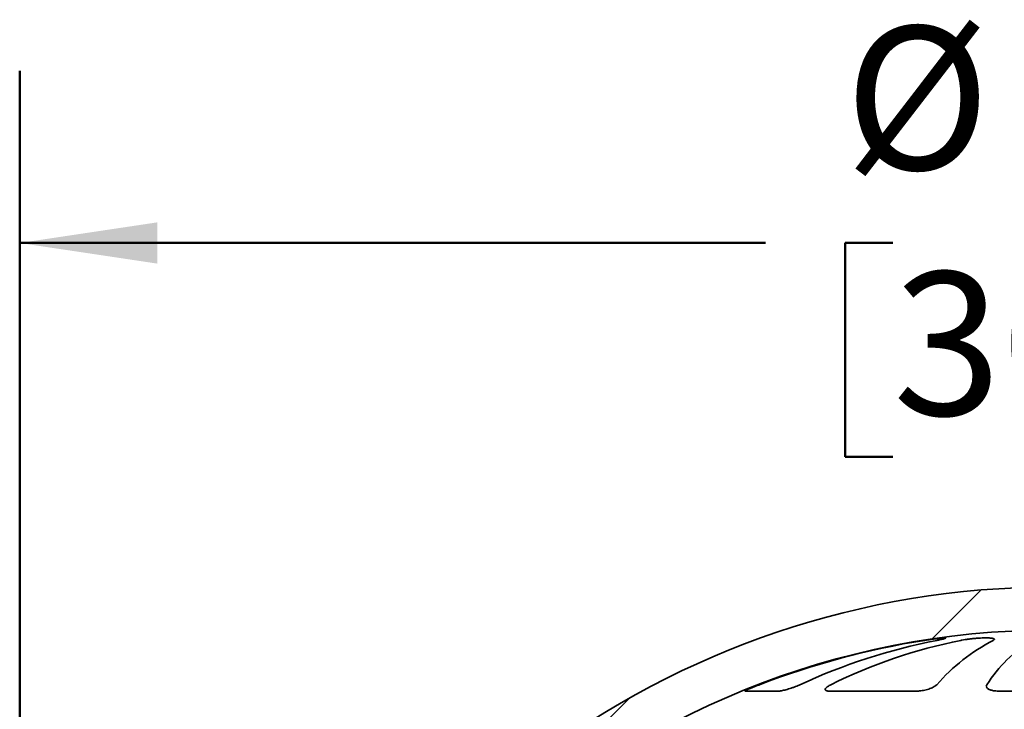
# Model space of a CAD drawing. Units: inches. Extents: x 0.1 to 8.4, y 0.1 to 10.9.
# Drawn here: x 3.9 to 4.6, y 5.2 to 5.7 of the extents above; entities that cross this region are included whole.
import ezdxf

# ---------------------------------------------------------------- set-up
doc = ezdxf.new("R2010")
doc.units = ezdxf.units.IN
doc.header["$MEASUREMENT"] = 0
doc.layers.add('WALL', color=7, linetype='Continuous', lineweight=50)
doc.styles.add('SLDTEXTSTYLE0', font='TXT', dxfattribs={"width": 0.605})
doc.dimstyles.new('SLDDIMSTYLE1', dxfattribs={"dimtxt": 0.101115, "dimasz": 0.1, "dimexe": 0, "dimexo": 0.0625, "dimgap": 0.025279, "dimtad": 0, "dimtih": 1, "dimtoh": 1, "dimdec": 0, "dimlfac": 8, "dimrnd": 1e-09, "dimzin": 12, "dimdsep": 46, "dimlunit": 5, "dimtxsty": 'SLDTEXTSTYLE0', "dimsah": 1, "dimcen": 0.09, "dimadec": 0, "dimazin": 3, "dimtfac": 1, "dimtdec": 3, "dimtofl": 0, "dimtmove": 0, "dimatfit": 3, "dimfxl": 0, "dimfrac": 2, "dimtolj": 1, "dimtzin": 12, "dimarcsym": 0})

# ---------------------------------------------------------------- blocks, each defined once
blk = doc.blocks.new('_D_11')
at = {"layer": 'WALL'}
for p, q in [((3.90157, 4.74066), (3.90157, 5.6841)), ((5.40157, 4.74066), (5.40157, 5.6841)), ((3.90157, 5.5591), (4.44322, 5.5591)), ((4.53583, 5.5591), (4.50111, 5.5591)), ((4.50111, 5.5591), (4.50111, 5.40381)), ((4.76731, 5.5591), (4.80203, 5.5591)), ((4.80203, 5.5591), (4.80203, 5.40381)), ((5.40157, 5.5591), (4.85991, 5.5591)), ((4.50111, 5.40381), (4.53583, 5.40381)), ((4.80203, 5.40381), (4.76731, 5.40381))]:
    blk.add_line(p, q, dxfattribs=at)
for points in [[(3.90157, 5.5591), (4.00157, 5.5441), (4.00157, 5.5741)], [(5.40157, 5.5591), (5.30157, 5.5741), (5.30157, 5.5441)]]:
    blk.add_solid(points, dxfattribs=at)
at = {"layer": 'WALL', "char_height": 0.104167, "attachment_point": 1, "style": 'SLDTEXTSTYLE0'}
for s, insert in [('%%c', (4.50065, 5.71653)), ('12', (4.64817, 5.71653)), ('305', (4.53583, 5.53809))]:
    blk.add_mtext(s, dxfattribs=dict(at, insert=insert))

msp = doc.modelspace()

# ---------------------------------------------------------------- hatches: boundary and pattern name
at = {"linetype": 'Continuous', "lineweight": 18}
h = msp.add_hatch(dxfattribs=at)
h.set_pattern_fill('ANSI31', style=0)
edge = h.paths.add_edge_path(flags=0)
edge.add_spline(control_points=[(4.05153886, 4.85899224), (4.04220013, 4.82695258), (4.03286139, 4.79491292), (4.02352266, 4.76287327), (4.0219415, 4.75744855), (4.02036033, 4.75202382), (4.01877916, 4.7465991)], knot_values=[0.026060379, 0.026060379, 0.026060379, 0.026060379, 0.046404509, 0.046404509, 0.046404509, 0.049849029, 0.049849029, 0.049849029, 0.049849029], weights=[1, 1, 1, 1, 1, 1, 1], degree=3, periodic=0)
edge.add_spline(control_points=[(4.01877916, 4.7465991), (4.01905193, 4.73618243), (4.0193247, 4.72576577), (4.01959748, 4.7153491)], knot_values=[0.243049983, 0.243049983, 0.243049983, 0.243049983, 0.24940216, 0.24940216, 0.24940216, 0.24940216], weights=[1, 1, 1, 1], degree=3, periodic=0)
edge.add_line((4.01959748, 4.7153491), (4.05864298, 4.7153491))
edge.add_arc((4.65156835, 4.6840991), 0.59374831, 3.0169699, 176.9830301, ccw=False)
edge.add_line((5.24449372, 4.7153491), (5.28353922, 4.7153491))
edge.add_spline(control_points=[(5.28353922, 4.7153491), (5.28381199, 4.72576577), (5.28408476, 4.73618243), (5.28435754, 4.7465991)], knot_values=[0.251076401, 0.251076401, 0.251076401, 0.251076401, 0.257428578, 0.257428578, 0.257428578, 0.257428578], weights=[1, 1, 1, 1], degree=3, periodic=0)
edge.add_spline(control_points=[(5.28435754, 4.7465991), (5.28277637, 4.75202382), (5.2811952, 4.75744855), (5.27961404, 4.76287327), (5.2702753, 4.79491292), (5.26093657, 4.82695258), (5.25159784, 4.85899224)], knot_values=[0.042959988, 0.042959988, 0.042959988, 0.042959988, 0.046404509, 0.046404509, 0.046404509, 0.066748638, 0.066748638, 0.066748638, 0.066748638], weights=[1, 1, 1, 1, 1, 1, 1], degree=3, periodic=0)
edge.add_arc((4.65156835, 4.6840991), 0.6249984, 16.25004285, 163.74995715)

# ---------------------------------------------------------------- linework, layer by layer
at = {"color": 7, "linetype": 'Continuous', "lineweight": 35}
for p, q in [((4.45254777, 5.23346414), (4.4285525, 5.23346414)), ((4.55256214, 5.23346414), (4.48974157, 5.23346414)), ((4.69039362, 5.23346414), (4.61274317, 5.23346414))]:
    msp.add_line(p, q, dxfattribs=at)
for centre, radius, start, end in [((4.65156835, 4.6840991), 0.625, 16.25, 163.75), ((4.65156835, 4.6840991), 0.6249984, 16.25004285, 163.74995715), ((4.65156835, 4.6840991), 0.59374831, 3.0169699, 176.9830301), ((4.65139433, 4.6869893), 0.59068087, 99.02944237, 111.08924598), ((4.65171928, 4.84162267), 0.43689017, 101.09280408, 114.83584337), ((4.65984595, 4.89719775), 0.38054609, 101.31265359, 116.38318332), ((4.67479224, 5.1438679), 0.14271786, 117.59535413, 138.67590934), ((4.68793937, 5.18527584), 0.09913123, 120.88483121, 147.79557171)]:
    msp.add_arc(centre, radius, start, end, dxfattribs=at)
for points, knots in [([(4.5586917, 5.27035034), (4.5595488, 5.27048436), (4.56126301, 5.27075238), (4.56377963, 5.27111759), (4.56616095, 5.27144102), (4.56833769, 5.27171207), (4.57023657, 5.27192138), (4.5718104, 5.27206532), (4.57300892, 5.27213815), (4.57381628, 5.27214183), (4.57420096, 5.27207402), (4.57417367, 5.27194029), (4.57371945, 5.2717415), (4.57286785, 5.27148519), (4.57161937, 5.2711756), (4.5699334, 5.27080014), (4.56846608, 5.27050955), (4.56766217, 5.27035034)], [0, 0, 0, 0, 0.066780203, 0.133561358, 0.200384049, 0.267207455, 0.333318637, 0.39942708, 0.464699282, 0.529969505, 0.594785797, 0.659604004, 0.724530997, 0.789462973, 0.855012089, 0.920564319, 1, 1, 1, 1]), ([(4.585197, 5.27035034), (4.58543877, 5.27039766), (4.58637691, 5.27058124), (4.58816786, 5.27088664), (4.59062197, 5.27124096), (4.59318984, 5.27154677), (4.59577857, 5.27179672), (4.5983194, 5.27198206), (4.60073269, 5.27210057), (4.60295456, 5.27214745), (4.60492907, 5.2721252), (4.60659919, 5.27203223), (4.60793544, 5.27187452), (4.60888835, 5.27165354), (4.60945206, 5.27137717), (4.60958319, 5.27105034), (4.60933753, 5.27070463), (4.60888738, 5.27046139), (4.60868187, 5.27035034)], [0, 0, 0, 0, 0.023373944, 0.090699046, 0.158017855, 0.224846593, 0.291666721, 0.357604827, 0.423541447, 0.48868765, 0.55383211, 0.618620146, 0.68341022, 0.748413666, 0.813420552, 0.879116175, 0.94481533, 1, 1, 1, 1]), ([(4.4285525, 5.23346414), (4.42849294, 5.23347807), (4.42838255, 5.23350388), (4.4286262, 5.23369704), (4.4290945, 5.23396861), (4.42982432, 5.23433528), (4.43079666, 5.2347893), (4.43200003, 5.2353227), (4.43343413, 5.23593499), (4.43505696, 5.23660543), (4.43688417, 5.23734096), (4.43817795, 5.23784396), (4.43885454, 5.238107)], [0, 0, 0, 0, 0.107059339, 0.198393141, 0.2897436, 0.382990173, 0.476263392, 0.574923842, 0.673608553, 0.779011195, 0.884431601, 1, 1, 1, 1]), ([(4.46821672, 5.238107), (4.46747427, 5.23777753), (4.46615413, 5.23719171), (4.46402636, 5.23636693), (4.46203673, 5.23565606), (4.46004046, 5.23501069), (4.45814027, 5.23445996), (4.45638869, 5.23402031), (4.45486719, 5.23370499), (4.45359317, 5.23351587), (4.45288441, 5.23346541), (4.45257263, 5.23346423), (4.45254777, 5.23346414)], [0, 0, 0, 0, 0.1444985062, 0.2569284856, 0.3693295062, 0.4798495515, 0.5903271153, 0.6944077678, 0.7984483605, 0.8950462496, 0.9916312679, 1, 1, 1, 1]), ([(4.48974157, 5.23346414), (4.48952288, 5.23346747), (4.48891568, 5.23347673), (4.48808921, 5.23357728), (4.48734344, 5.23378935), (4.4868598, 5.23409992), (4.48662892, 5.23450019), (4.48667682, 5.23498453), (4.48700407, 5.23555157), (4.48762977, 5.23618464), (4.48874529, 5.2370406), (4.48996485, 5.237692), (4.49074182, 5.238107)], [0, 0, 0, 0, 0.05134603, 0.142561138, 0.233790419, 0.325980316, 0.418196139, 0.514973689, 0.61177791, 0.715135135, 0.818514215, 1, 1, 1, 1]), ([(4.56761304, 5.238107), (4.56738999, 5.2378904), (4.56690454, 5.23741898), (4.56580844, 5.23669587), (4.56440225, 5.23596489), (4.56274418, 5.23528677), (4.56092581, 5.23469184), (4.55899847, 5.23420017), (4.55707737, 5.23382935), (4.55519765, 5.23358546), (4.55369836, 5.23347677), (4.55284938, 5.23346733), (4.55256214, 5.23346414)], [0, 0, 0, 0, 0.095295992, 0.207399869, 0.319485185, 0.430869688, 0.5422213, 0.647951749, 0.753638355, 0.851748655, 0.949841426, 1, 1, 1, 1]), ([(4.61274317, 5.23346414), (4.61198578, 5.23348246), (4.61066607, 5.23351437), (4.60895237, 5.23373873), (4.60754832, 5.2340272), (4.60632566, 5.23440982), (4.60528566, 5.23487908), (4.60448033, 5.23542624), (4.60391618, 5.23605093), (4.60365313, 5.23673119), (4.60367859, 5.23742871), (4.60393656, 5.23788834), (4.60405929, 5.238107)], [0, 0, 0, 0, 0.1231507265, 0.2145821432, 0.3060404474, 0.3996609904, 0.4933071722, 0.5925508773, 0.6918192659, 0.7978098202, 0.9038146544, 1, 1, 1, 1])]:
    msp.add_open_spline(points, degree=3, knots=knots, dxfattribs=at)

# ---------------------------------------------------------------- dimensions: what is measured, and where the dimension line sits
at = {"layer": 'WALL'}
dim = msp.add_linear_dim(base=(5.40156701, 5.5590991), p1=(3.90156969, 4.6781616), p2=(5.40156701, 4.6781616), text='%%c<>', dimstyle='SLDDIMSTYLE1', dxfattribs=at)
dim.commit()
dim.dimension.update_dxf_attribs({"geometry": '_D_11', "text_midpoint": (4.65156835, 5.5590991), "dimtype": 160})

doc.saveas('drawing.dxf')
